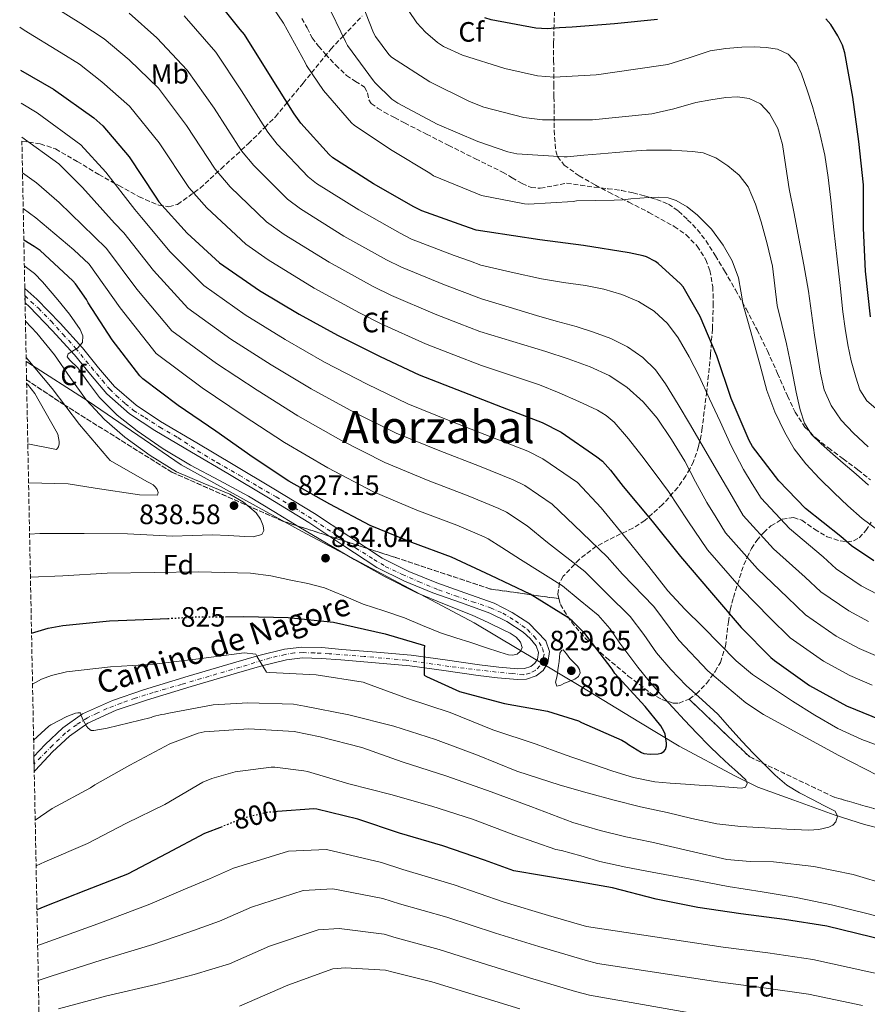
# Model space of a CAD drawing. Units: metres. Extents: x 634422 to 637871, y 4745939 to 4748320.
# Drawn here: x 634433 to 634736, y 4747319 to 4747670 of the extents above; entities that cross this region are included whole.
import ezdxf
from ezdxf.enums import TextEntityAlignment as Align

# ---------------------------------------------------------------- set-up
doc = ezdxf.new("R2010")
doc.units = ezdxf.units.M
doc.header["$MEASUREMENT"] = 0
for name, pattern in [('DGN Style 3', [2.435891, 1.739922, -0.695969]), ('DGN Style 4', [2.785615, 1.391938, -0.695969, 0.00174, -0.695969]), ('DGN Style 5', [1.217945, 0.521977, -0.695969])]:
    doc.linetypes.add(name, pattern=pattern)
for name, color, linetype, lineweight in [('Cauce permanente', 151, 'Continuous', 13), ('Cota de curva de nivel directora', 7, 'Continuous', 0), ('Cota de punto acotado terreno', 7, 'Continuous', 0), ('Curva de nivel directora', 30, 'Continuous', 30), ('Curva de nivel directora no vista', 30, 'DGN Style 5', 30), ('Curva de nivel intermedia', 30, 'Continuous', 0), ('Eje pista sin pavimentar', 7, 'DGN Style 4', 0), ('Etiqueta de uso rústico', 92, 'Continuous', 0), ('Etiqueta de zona arbolada', 92, 'Continuous', 0), ('Linea de separación interior de zonas arboladas', 92, 'DGN Style 3', 0), ('Límite de Concejo', 7, 'Continuous', 0), ('Línea de pista sin pavimentar', 7, 'Continuous', 0), ('Pista sin pavimentar', 9, 'Continuous', 0), ('Punto acotado terreno (símbolo)', 7, 'Continuous', 0), ('Senda', 7, 'DGN Style 3', 0), ('Texto de Pista sin pavimentar', 7, 'Continuous', 0), ('Texto de rotulación de espacio menor sin especificar', 7, 'Continuous', 0), ('Zona arbolada', 92, 'DGN Style 3', 0)]:
    doc.layers.add(name, color=color, linetype=linetype, lineweight=lineweight)
doc.styles.add('Style-Arial', font='arial.ttf')

# ---------------------------------------------------------------- blocks, each defined once
blk = doc.blocks.new('5PATER')
at = {"layer": 'Cauce permanente', "linetype": 'Continuous', "lineweight": 0}
h = blk.add_hatch(color=51, dxfattribs=at)
edge = h.paths.add_edge_path()
edge.add_ellipse((0, 0), major_axis=(-0.11, -0.111), ratio=0.999422, start_angle=0, end_angle=360)

msp = doc.modelspace()

# ---------------------------------------------------------------- linework, layer by layer
at = {"layer": 'Curva de nivel directora', "color": 30, "linetype": 'Continuous', "lineweight": 30, "flags": 128}
for points, elevation in [([(634738.07, 4747476.77), (634730.07, 4747482.11), (634726.26, 4747485.44), (634713.68, 4747495.46), (634704.15, 4747505.31), (634694.74, 4747517.57), (634693.52, 4747519.68), (634687.12, 4747534.75), (634681.94, 4747549.92), (634676.08, 4747563.97), (634670, 4747574.5), (634669.01, 4747575.65), (634661.04, 4747582.85), (634660.08, 4747583.52), (634656.85, 4747585.22), (634655.64, 4747585.63), (634650.71, 4747586.66), (634634.42, 4747589.25), (634618.84, 4747591.36), (634609.43, 4747592.73), (634600.02, 4747594.1), (634596.07, 4747594.81), (634591.62, 4747596.25), (634576.68, 4747601.62), (634573.8, 4747603.1), (634559.46, 4747611.26), (634544.9, 4747620.5), (634543.56, 4747621.75), (634533.44, 4747632.95), (634531.14, 4747636.25), (634522.12, 4747650.59), (634513.35, 4747664.6), (634511.81, 4747666.39), (634501.67, 4747679.07)], 775), ([(634660.76, 4747669.88), (634645.43, 4747668.31), (634630.39, 4747667.16), (634625.88, 4747666.89), (634621.38, 4747666.61), (634617.35, 4747666.87), (634601.48, 4747669.82), (634599.17, 4747670.55)], 750), ([(634736.88, 4747563.86), (634735.03, 4747580.18), (634734.29, 4747595.41), (634734.36, 4747610.93), (634732.63, 4747626.36), (634730.52, 4747642.26), (634727.73, 4747658.01), (634726.87, 4747660.73), (634725.24, 4747664.09), (634722.64, 4747668.09), (634720.85, 4747670.2)], 750), ([(634433.42, 4747651.88), (634445.25, 4747645.02), (634459.59, 4747634.87), (634462.85, 4747631.93), (634472.26, 4747620.95), (634481.47, 4747606.87), (634482.79, 4747604.89), (634492.87, 4747593.63), (634504.51, 4747583.13), (634518.72, 4747573.18), (634532.9, 4747564.83), (634546.63, 4747557.24), (634561.79, 4747549.72), (634575.71, 4747543.19), (634591.36, 4747537.08), (634605.35, 4747531.61), (634619.65, 4747526.1), (634626.47, 4747522.65), (634639.14, 4747513.94), (634641.22, 4747512.38), (634644.01, 4747509.12), (634648.59, 4747503.29), (634658.96, 4747490.9), (634668.97, 4747478.33), (634680.14, 4747465.37), (634690.67, 4747453.05), (634701.26, 4747442.23), (634702.54, 4747441.24), (634715.12, 4747432.31), (634728.3, 4747425.02), (634743.18, 4747418.97)], 800), ([(634506.6, 4747456.85), (634513.09, 4747456.9), (634528.93, 4747456.54), (634545.09, 4747454.85), (634563.65, 4747450.72), (634577.6, 4747446.59), (634577.48, 4747445.28), (634577.48, 4747436), (634578.31, 4747435.49), (634590.18, 4747430.14), (634591.43, 4747429.76), (634606.21, 4747425.89), (634621.51, 4747423.14), (634632.64, 4747419.68), (634633.73, 4747419.1), (634648.13, 4747412.8), (634649.51, 4747411.97), (634650.4, 4747411.23), (634655.08, 4747408.35), (634655.97, 4747408.09), (634658.15, 4747407.84), (634661, 4747407.9), (634662.08, 4747408.19), (634663.04, 4747408.77), (634663.62, 4747409.44), (634664.04, 4747410.75), (634664.04, 4747411.74), (634663.59, 4747414.97), (634663.24, 4747415.81), (634661.99, 4747417.89), (634656.45, 4747424.77), (634645.6, 4747436.61), (634644.58, 4747438.08), (634634.85, 4747450.88), (634630.37, 4747455.39), (634628.84, 4747456.54), (634615.33, 4747464.86), (634601.35, 4747471.52), (634587.3, 4747478.11), (634573.06, 4747483.36), (634558.25, 4747489.38), (634543.81, 4747496.96), (634529.19, 4747505.18), (634516.52, 4747513.6), (634503.14, 4747523.01), (634489.67, 4747532.19), (634477.03, 4747541.67), (634476.04, 4747542.75), (634466.15, 4747555.59), (634457.54, 4747568.87), (634457, 4747569.99), (634453.06, 4747575.59), (634452.04, 4747576.67), (634440.39, 4747587.46), (634438.25, 4747588.96), (634434.61, 4747591.18)], 825), ([(634437.35, 4747450.92), (634443.3, 4747452.74), (634448.58, 4747453.67), (634465.22, 4747455.39), (634480.48, 4747455.91), (634486.02, 4747456.21)], 825), ([(634690.6, 4747350.84), (634675.21, 4747353.05), (634660.36, 4747356.03), (634644.72, 4747360.06), (634629.23, 4747362.81), (634619.35, 4747364.47), (634609.48, 4747366.12), (634599.11, 4747369.93), (634584.17, 4747375.09), (634568.65, 4747379.6), (634553.87, 4747384.62), (634539.24, 4747388.17), (634538.12, 4747388.3), (634525.21, 4747387.29)], 800), ([(634505.35, 4747381.93), (634499.05, 4747379.44), (634485.64, 4747372.37), (634471.59, 4747364.98), (634456.59, 4747359.15), (634442.09, 4747353.49), (634439.28, 4747352.21)], 800), ([(634836.14, 4747317.59), (634821.23, 4747321.43), (634806.09, 4747324.98), (634790.7, 4747328.47), (634774.06, 4747333.02), (634758.28, 4747337.66), (634742.73, 4747341.24), (634721.29, 4747346.42), (634706.16, 4747348.83), (634690.6, 4747350.84)], 800)]:
    msp.add_lwpolyline(points, dxfattribs=dict(at, elevation=elevation))
at = {"layer": 'Curva de nivel directora no vista', "color": 30, "linetype": 'DGN Style 5', "lineweight": 30, "flags": 128}
for points, elevation in [([(634486.02, 4747456.21), (634496.13, 4747456.77), (634506.6, 4747456.85)], 825), ([(634525.21, 4747387.29), (634522.95, 4747387.12), (634521, 4747386.93), (634513.32, 4747385.07), (634505.35, 4747381.93)], 800)]:
    msp.add_lwpolyline(points, dxfattribs=dict(at, elevation=elevation))
at = {"layer": 'Curva de nivel intermedia', "color": 30, "linetype": 'Continuous', "lineweight": 0, "flags": 128}
for points, elevation in [([(634739.78, 4747487.47), (634733.87, 4747491.9), (634728.8, 4747496.43), (634723.85, 4747501.09), (634718.69, 4747506.14), (634713.71, 4747511.39), (634709.64, 4747516.74), (634706.28, 4747522.59), (634702.68, 4747529.94), (634699.88, 4747537.57), (634697.29, 4747546.94), (634694.7, 4747556.32), (634693.05, 4747562.24), (634691.4, 4747568.16), (634690.53, 4747572.96), (634689.71, 4747577.79), (634687.45, 4747583.77), (634684.24, 4747589.41), (634680.07, 4747595.05), (634675.08, 4747600.09), (634671.45, 4747603.1), (634667.51, 4747605.38), (634664.62, 4747606.24), (634661.15, 4747606.56), (634657.68, 4747606.43), (634654.49, 4747606.15), (634651.31, 4747605.89), (634648.3, 4747605.63), (634645.29, 4747605.47), (634638.59, 4747605.36), (634631.89, 4747605.26), (634630.74, 4747605.03), (634614.8, 4747603.98), (634613.36, 4747604.11), (634598, 4747607.15), (634596.5, 4747607.66), (634580.88, 4747614.19), (634579.57, 4747615.05), (634566.1, 4747623.15), (634552.59, 4747632.14), (634551.6, 4747633.1), (634541.58, 4747644.56), (634535.54, 4747653.52), (634535.15, 4747654.35), (634527.25, 4747668.56), (634518.45, 4747681.71)], 770), ([(634739.57, 4747530.36), (634735.53, 4747533.92), (634733.01, 4747537.81), (634731.56, 4747542.36), (634729.96, 4747548.08), (634728.72, 4747553.85), (634727.8, 4747559.7), (634727.02, 4747565.56), (634725.97, 4747574.97), (634724.94, 4747584.38), (634723.8, 4747594.92), (634722.67, 4747605.47), (634721.71, 4747613.53), (634720.53, 4747621.56), (634718.56, 4747630.27), (634716.11, 4747638.88), (634714.29, 4747644.75), (634712.21, 4747650.56), (634710.38, 4747654.34), (634707.41, 4747657.53), (634703.62, 4747659.36), (634699.63, 4747659.96), (634695.26, 4747660.16), (634690.89, 4747660.06), (634685.26, 4747659.58), (634679.66, 4747658.72), (634672.07, 4747656.19), (634664.46, 4747653.89), (634652.14, 4747652.08), (634639.83, 4747650.28), (634638.93, 4747650.12), (634623.89, 4747649.35), (634618, 4747649.87), (634606.26, 4747652.39), (634591.22, 4747657.16), (634584.43, 4747660.3), (634582.23, 4747661.74), (634577.97, 4747665.39), (634574.93, 4747668.78), (634565.68, 4747682.44)], 755), ([(634739.5, 4747442.64), (634732.79, 4747445.49), (634724.57, 4747449.95), (634713.64, 4747457.53), (634707.21, 4747463.65), (634696.53, 4747473.92), (634685.03, 4747486.82), (634681.74, 4747492.2), (634678.45, 4747497.59), (634674.41, 4747504.93), (634670.51, 4747512.34), (634665.8, 4747520.11), (634660.66, 4747527.64), (634655.73, 4747533.55), (634649.9, 4747538.68), (634643.58, 4747542.86), (634636.78, 4747546.01), (634628.89, 4747548.82), (634620.94, 4747551.42), (634609.15, 4747555.01), (634597.35, 4747558.6), (634590.06, 4747561.41), (634581.41, 4747564.73), (634565.82, 4747571.44), (634559.28, 4747574.7), (634543.58, 4747583.37), (634527.58, 4747593.24), (634521.28, 4747597.77), (634508.3, 4747610.25), (634502.93, 4747616.53), (634492.69, 4747632.06), (634482.62, 4747645.38), (634472.24, 4747655.51), (634463.31, 4747663.07), (634454.98, 4747668.45), (634441.8, 4747676.69)], 790), ([(634735.98, 4747517.4), (634730.73, 4747522.33), (634726.41, 4747526.96), (634722.79, 4747532.25), (634720.34, 4747537.83), (634718.96, 4747543.68), (634717.91, 4747550.49), (634716.91, 4747557.31), (634715.84, 4747565.15), (634714.7, 4747572.99), (634713.03, 4747582.39), (634711.24, 4747591.77), (634709.54, 4747600.65), (634707.82, 4747609.53), (634706.59, 4747617.39), (634705.42, 4747625.28), (634703.77, 4747630.98), (634700.78, 4747636.38), (634697.59, 4747639.78), (634693.55, 4747641.76), (634689.37, 4747642.35), (634685.2, 4747642.11), (634679.84, 4747641.3), (634674.51, 4747640.28), (634666.68, 4747638.04), (634658.8, 4747636.25), (634648.21, 4747635.16), (634637.62, 4747634.06), (634636.15, 4747634.06), (634619.7, 4747634.06), (634613.14, 4747634.89), (634598.8, 4747638.6), (634593.71, 4747640.65), (634579.57, 4747647.72), (634565.81, 4747656.49), (634564.95, 4747657.39), (634560.11, 4747663.88), (634559.47, 4747665.1), (634553.97, 4747679.21)], 760), ([(634736.16, 4747503.82), (634731.72, 4747507.68), (634727.1, 4747511.65), (634722.47, 4747515.61), (634719.06, 4747518.59), (634715.79, 4747521.79), (634713.23, 4747525.95), (634711.79, 4747530.65), (634711.04, 4747533.78), (634710.35, 4747536.93), (634708.63, 4747545.58), (634706.89, 4747554.24), (634705.21, 4747561.04), (634703.5, 4747567.84), (634702.64, 4747574.88), (634701.84, 4747581.95), (634699.97, 4747589.85), (634697.77, 4747597.69), (634695.78, 4747604.06), (634693.16, 4747610.27), (634690.01, 4747614.38), (634685.87, 4747617.72), (634681.69, 4747620.57), (634677.13, 4747622.33), (634673.32, 4747622.86), (634669.48, 4747623.1), (634665.82, 4747623.24), (634662.16, 4747623.29), (634656.84, 4747623.24), (634651.53, 4747622.97), (634645.99, 4747622.5), (634640.46, 4747622.01), (634634.53, 4747621.48), (634628.59, 4747620.94), (634627.47, 4747620.91), (634610.58, 4747621.99), (634607.38, 4747622.67), (634596.66, 4747626.38), (634582.16, 4747632.52), (634568.08, 4747640.01), (634566, 4747641.52), (634559.99, 4747647.28), (634559.38, 4747648.04), (634550.13, 4747660.65), (634549.49, 4747662.06), (634542.67, 4747676.04)], 765), ([(634736.14, 4747455.12), (634729.07, 4747458.89), (634719.12, 4747465.72), (634713.56, 4747470.91), (634702.25, 4747481.1), (634691.4, 4747492.98), (634686.64, 4747501.1), (634681.87, 4747509.21), (634677.2, 4747517.18), (634672.53, 4747525.14), (634668.14, 4747532.55), (634663.7, 4747539.93), (634660.05, 4747544.93), (634655.57, 4747549.34), (634650.1, 4747553.18), (634644.14, 4747556.06), (634637.98, 4747558.41), (634631.73, 4747560.44), (634624.68, 4747562.33), (634617.65, 4747564.28), (634607.81, 4747567.27), (634597.98, 4747570.27), (634592.06, 4747572.55), (634584.81, 4747575.23), (634569.44, 4747581.5), (634564.12, 4747584.16), (634548.87, 4747592.66), (634533.35, 4747602.33), (634528.71, 4747605.77), (634516.68, 4747617.82), (634512.34, 4747623.11), (634502.5, 4747638.24), (634492.87, 4747651.79), (634482.05, 4747663.36), (634472.19, 4747672.2)], 785), ([(634739.49, 4747464.74), (634733.57, 4747467.83), (634724.59, 4747473.92), (634719.91, 4747478.18), (634707.97, 4747488.28), (634697.77, 4747499.15), (634694.64, 4747504.24), (634691.5, 4747509.34), (634687.12, 4747517.79), (634683.18, 4747526.49), (634679.41, 4747534.55), (634675.63, 4747542.62), (634672.09, 4747549.55), (634668.21, 4747556.34), (634664.38, 4747561.46), (634659.57, 4747565.82), (634654.07, 4747569.34), (634648.11, 4747571.8), (634641.67, 4747573.66), (634635.15, 4747575.06), (634627.24, 4747576.1), (634619.38, 4747577.34), (634608.58, 4747579.79), (634597.79, 4747582.24), (634594.07, 4747583.68), (634588.22, 4747585.74), (634573.05, 4747591.56), (634568.96, 4747593.63), (634554.17, 4747601.96), (634539.13, 4747611.42), (634536.13, 4747613.76), (634525.06, 4747625.39), (634521.74, 4747629.68), (634512.31, 4747644.41), (634503.11, 4747658.2), (634491.86, 4747671.21)], 780), ([(634708.17, 4747449.33), (634700.86, 4747456.39), (634690.82, 4747466.75), (634678.66, 4747480.65), (634671.67, 4747491.09), (634664.69, 4747501.53), (634660.03, 4747507.93), (634655.18, 4747514.2), (634650.47, 4747520.36), (634645.33, 4747526.23), (634642.52, 4747528.59), (634639.41, 4747530.5), (634632.75, 4747533.62), (634625.76, 4747536.77), (634618.64, 4747539.55), (634608.29, 4747543), (634597.94, 4747546.46), (634588.06, 4747550.28), (634578.01, 4747554.22), (634562.2, 4747561.38), (634554.44, 4747565.23), (634538.29, 4747574.07), (634521.81, 4747584.15), (634513.86, 4747589.78), (634499.92, 4747602.68), (634493.53, 4747609.96), (634482.88, 4747625.89), (634472.38, 4747638.98), (634462.43, 4747647.66), (634454.43, 4747653.94), (634447.96, 4747657.99), (634434.69, 4747666.09), (634433.12, 4747667.17)], 795), ([(634433.65, 4747640.06), (634439.34, 4747636.67), (634454.96, 4747625.17), (634463.92, 4747615.49), (634474.23, 4747602.09), (634476.56, 4747599.32), (634486.89, 4747586.99), (634498.84, 4747575.03), (634513.61, 4747564.5), (634527.9, 4747555.79), (634541.88, 4747547.67), (634557.13, 4747539.77), (634571.63, 4747532.74), (634587.23, 4747526.53), (634601.29, 4747521.07), (634614.47, 4747515.9), (634619.93, 4747513.13), (634632.23, 4747504.68), (634640.64, 4747495.71), (634650.83, 4747483.36), (634657.68, 4747474.74), (634664.53, 4747466.11), (634670.62, 4747459.5), (634677.04, 4747453.19), (634682.93, 4747447.12), (634688.85, 4747441.09), (634694.77, 4747436.22), (634701.17, 4747431.91), (634709.02, 4747426.69), (634717.01, 4747421.7), (634725.24, 4747417), (634733.81, 4747412.99), (634742.77, 4747409.72)], 805), ([(634433.89, 4747627.98), (634447.07, 4747618.4), (634455.57, 4747610.03), (634466.99, 4747597.3), (634470.33, 4747593.75), (634480.91, 4747580.36), (634493.17, 4747566.93), (634508.5, 4747555.83), (634522.91, 4747546.75), (634537.13, 4747538.09), (634552.46, 4747529.82), (634567.55, 4747522.29), (634583.1, 4747515.97), (634597.24, 4747510.54), (634609.3, 4747505.69), (634613.39, 4747503.62), (634623.25, 4747496.98), (634631.08, 4747489.54), (634642.85, 4747478.19), (634648.37, 4747472.03), (634659.5, 4747460.47), (634668.46, 4747448.5), (634678.73, 4747437.5), (634692.3, 4747426.07), (634698.67, 4747422.01), (634712.17, 4747414.55), (634725.49, 4747407.38), (634739.44, 4747400.15)], 810), ([(634434.14, 4747615.24), (634439.18, 4747611.64), (634447.23, 4747604.57), (634459.75, 4747592.51), (634464.11, 4747588.17), (634474.94, 4747573.73), (634487.49, 4747558.83), (634503.39, 4747547.16), (634517.92, 4747537.71), (634532.38, 4747528.52), (634547.79, 4747519.87), (634563.46, 4747511.83), (634578.97, 4747505.42), (634593.18, 4747500), (634604.12, 4747495.49), (634606.86, 4747494.1), (634614.26, 4747489.28), (634621.51, 4747483.37), (634634.87, 4747473.01), (634642.96, 4747464.94), (634651.06, 4747456.87), (634655.92, 4747450.52), (634660.5, 4747443.91), (634665.61, 4747437.96), (634670.99, 4747432.26), (634676.7, 4747427.21), (634682.35, 4747422.11), (634686.67, 4747417.19), (634690.99, 4747412.26), (634694.96, 4747408.17), (634698.99, 4747404.13), (634702.86, 4747400.29), (634707.02, 4747396.77), (634711.5, 4747394.05), (634716.11, 4747391.59), (634720.16, 4747389.53), (634724.21, 4747387.43), (634725.02, 4747385.71), (634724.46, 4747383.71), (634723.35, 4747382.5), (634721.94, 4747381.7), (634718.39, 4747380.92), (634714.83, 4747380.74), (634706.99, 4747381.06), (634699.15, 4747381.51), (634690.53, 4747381.98), (634681.97, 4747382.98), (634673.06, 4747384.88), (634664.21, 4747386.95), (634654.74, 4747389.05), (634645.33, 4747391.36), (634635.67, 4747394.06), (634626.01, 4747396.77), (634610.61, 4747401.69), (634596.6, 4747407.49), (634581.53, 4747412.99), (634566.74, 4747417.73), (634550.68, 4747421.79), (634534.84, 4747424.96), (634530.87, 4747425.6), (634514.52, 4747426.11), (634502.2, 4747425.41), (634486.36, 4747422.4), (634484.76, 4747422.05), (634483.73, 4747421.99), (634480.82, 4747421.19), (634480.02, 4747420.83), (634464.31, 4747417.03), (634459.54, 4747416.26), (634458.68, 4747416.23), (634457.62, 4747417.06), (634456.92, 4747417.83), (634455.73, 4747419.91), (634455.06, 4747421.57), (634454.8, 4747422.56), (634453.91, 4747422.56), (634453.08, 4747422.4), (634450, 4747421.28), (634444.21, 4747418.27), (634443.48, 4747417.76), (634438.1, 4747412.81)], 815), ([(634434.39, 4747602.52), (634438.89, 4747599.11), (634452.51, 4747587.72), (634457.88, 4747582.6), (634468.96, 4747567.1), (634481.82, 4747550.73), (634498.28, 4747538.48), (634512.93, 4747528.68), (634527.64, 4747518.94), (634543.13, 4747509.92), (634559.38, 4747501.38), (634574.84, 4747494.87), (634589.13, 4747489.47), (634598.95, 4747485.28), (634600.32, 4747484.58), (634605.28, 4747481.59), (634611.95, 4747477.2), (634626.88, 4747467.84), (634633.26, 4747462.62), (634639.63, 4747457.41), (634643.78, 4747452.68), (634647.38, 4747447.43), (634650.58, 4747443.11), (634653.81, 4747438.82), (634657.89, 4747433.8), (634662.16, 4747428.93), (634666.27, 4747424.43), (634670.42, 4747419.97), (634674.81, 4747415.31), (634679.28, 4747410.72), (634682.83, 4747407.34), (634686.42, 4747404), (634689.36, 4747401.34), (634692.3, 4747398.69), (634692.84, 4747397.3), (634692.24, 4747396.07), (634690.74, 4747395.71), (634689.23, 4747395.75), (634684.87, 4747396.13), (634680.5, 4747396.48), (634675.65, 4747396.79), (634670.8, 4747397.09), (634665.33, 4747397.46), (634659.86, 4747397.95), (634652.3, 4747399.43), (634644.91, 4747401.73), (634637.57, 4747404.21), (634630.26, 4747406.76), (634623.88, 4747409.04), (634617.49, 4747411.33), (634602.07, 4747416.54), (634586.77, 4747422.62), (634571.57, 4747427.71), (634557.24, 4747432.9), (634555.7, 4747433.47), (634539, 4747436.13), (634522.42, 4747436.99), (634521.21, 4747437.06), (634517.85, 4747442.53), (634517.37, 4747443.52), (634513.3, 4747443.94), (634497.88, 4747441.95), (634481.3, 4747439.94), (634465.59, 4747438.98), (634449.81, 4747437.15), (634444.47, 4747435.91), (634440.95, 4747434.59), (634437.7, 4747432.8)], 820), ([(634436.96, 4747470.91), (634448.47, 4747471.46), (634464.31, 4747472.42), (634481.11, 4747472.62), (634496.95, 4747472.9), (634506.21, 4747472.66), (634515.48, 4747472.42), (634522.72, 4747471.46), (634529.91, 4747469.86), (634535.94, 4747468.63), (634541.91, 4747467.11), (634548.84, 4747464.3), (634555.7, 4747461.32), (634563.13, 4747458.88), (634570.55, 4747456.39), (634576.91, 4747453.67), (634583.32, 4747451.08), (634588.77, 4747449.33), (634594.23, 4747447.59), (634599.4, 4747445.91), (634604.56, 4747444.23), (634607.61, 4747443.22), (634609.17, 4747443.08), (634610.71, 4747443.53), (634611.92, 4747444.55), (634612.47, 4747445.8), (634611.88, 4747447.74), (634610.32, 4747449.51), (634608.17, 4747450.95), (634605.94, 4747452.07), (634600.33, 4747454.78), (634594.68, 4747457.38), (634584.72, 4747461.3), (634574.84, 4747465.38), (634563.58, 4747471.11), (634552.56, 4747477.29), (634542.66, 4747483.06), (634532.79, 4747488.9), (634523.81, 4747494.39), (634514.84, 4747499.88), (634504.5, 4747505.45), (634494.07, 4747510.89), (634484.4, 4747516.78), (634475.03, 4747523.21), (634467.91, 4747528.69), (634461.65, 4747535.08), (634457.7, 4747540.34), (634453.85, 4747545.67), (634451.06, 4747548.35), (634450.08, 4747549.61), (634450.42, 4747550.6), (634451.96, 4747551.53), (634453.81, 4747552.65), (634455.54, 4747554.63), (634455.69, 4747557.01), (634454.71, 4747559.34), (634450.91, 4747564.74), (634446.74, 4747569.86), (634441.29, 4747576.31), (634438.38, 4747579.29), (634435.09, 4747581.83), (634434.79, 4747582.02)], 830), ([(634436.66, 4747486.33), (634440.37, 4747486.47), (634456.18, 4747486.5), (634471.57, 4747486.38), (634487.67, 4747485.61), (634494.74, 4747485.82), (634501.81, 4747486.02), (634507.64, 4747485.86), (634513.46, 4747485.51), (634516.49, 4747485.32), (634519.51, 4747486.12), (634520.27, 4747487.57), (634520.02, 4747489.25), (634519.09, 4747491.68), (634517.53, 4747493.93), (634513.04, 4747497.68), (634508.18, 4747500.52), (634498.59, 4747504.47), (634489.11, 4747508.58), (634479.65, 4747514.34), (634470.68, 4747520.94), (634463.41, 4747527.25), (634456.85, 4747534.25), (634451.15, 4747542.22), (634445.56, 4747550.25), (634439.29, 4747557.98), (634435.17, 4747562.31)], 835), ([(634436.3, 4747504.63), (634450.42, 4747504.24), (634460.08, 4747502.73), (634475.86, 4747500.3), (634482.29, 4747500.24), (634482.61, 4747501.13), (634482.16, 4747502.22), (634481.56, 4747503.09), (634480.72, 4747503.85), (634479.7, 4747504.53), (634478.52, 4747505.1), (634465.4, 4747512.59), (634464.57, 4747513.55), (634454.42, 4747525.39), (634444.76, 4747538.32), (634435.43, 4747549.33)], 840), ([(634436.03, 4747518.53), (634446.26, 4747516.53), (634447, 4747517.49), (634447.22, 4747518.51), (634447.22, 4747519.41), (634446.74, 4747521.97), (634446.17, 4747522.99), (634438.49, 4747536.46), (634435.93, 4747539.76), (634435.61, 4747540.08)], 845), ([(634737.41, 4747432.4), (634729.44, 4747435.86), (634720.06, 4747441.01), (634708.17, 4747449.33)], 795), ([(634624.92, 4747432.04), (634624.44, 4747433.51), (634624.92, 4747435.24), (634625.08, 4747436.58), (634625.24, 4747437.92), (634625.48, 4747439.41), (634625.72, 4747440.9), (634625.78, 4747442.37), (634625.97, 4747443.84), (634626.52, 4747444.74), (634627.19, 4747445.03), (634628.32, 4747443.63), (634629.46, 4747441.96), (634630.83, 4747440.62), (634632.24, 4747439.2), (634633, 4747438.03), (634633.2, 4747436.8), (634632.55, 4747435.53), (634631.35, 4747434.6), (634629.48, 4747433.85), (634627.6, 4747433.12), (634626.26, 4747432.38), (634624.92, 4747432.04)], 830), ([(634743.43, 4747361.03), (634730.67, 4747364.82), (634716.57, 4747367.69), (634702.25, 4747369.37), (634693.84, 4747369.55), (634685.52, 4747370.2), (634672.12, 4747373.27), (634658.73, 4747376.35), (634649.53, 4747378.3), (634640.4, 4747380.54), (634635.5, 4747381.98), (634630.61, 4747383.42), (634615.57, 4747389.15), (634601.49, 4747394.4), (634585.65, 4747399.94), (634569.62, 4747405.09), (634555.25, 4747410.18), (634540.34, 4747414.02), (634531.09, 4747415.84), (634514.87, 4747416.8), (634499, 4747415.71), (634496.82, 4747415.3), (634486.68, 4747411.43)], 810), ([(634486.68, 4747411.43), (634472.4, 4747403.84), (634459.89, 4747396.9), (634458.45, 4747395.84), (634444.72, 4747388.45), (634438.65, 4747384.29)], 810), ([(634748.4, 4747347.62), (634735.5, 4747351.01), (634722.94, 4747354.06), (634710.29, 4747356.71), (634698.14, 4747358.69), (634686, 4747360.64), (634672.46, 4747363.16), (634658.93, 4747365.73), (634649.54, 4747367.44), (634640.24, 4747369.54), (634633.39, 4747371.47), (634626.55, 4747373.41), (634624.47, 4747373.79), (634609.53, 4747378.97), (634594.81, 4747384.64), (634580.21, 4747389.22), (634565.56, 4747393.38), (634550.61, 4747397.25), (634535.86, 4747401.57), (634534.61, 4747401.89), (634524.18, 4747403.2), (634522.9, 4747403.2), (634510, 4747401.5), (634501.72, 4747399.17), (634498.45, 4747397.79), (634484.98, 4747389.89), (634471.25, 4747383.2), (634457.33, 4747375.97), (634442.07, 4747369.38), (634438.97, 4747367.97)], 805), ([(634439.53, 4747339.5), (634440.92, 4747340.03), (634460.97, 4747347.32), (634479.54, 4747354.27), (634491.53, 4747359.35), (634500.85, 4747363.34), (634509.39, 4747367.08), (634529.08, 4747373.18), (634542.59, 4747373.82), (634562.23, 4747369.14), (634569.93, 4747366.67), (634588.23, 4747361.21), (634606.13, 4747355.04), (634621.92, 4747350.22), (634635.5, 4747346.33), (634684.27, 4747339), (634700.23, 4747336.93), (634716.25, 4747334.59), (634736.24, 4747330.19), (634750.24, 4747327.16), (634767.24, 4747322.77), (634784.02, 4747318.46)], 795), ([(634439.77, 4747327.07), (634443.96, 4747328.5), (634462.62, 4747334.43), (634480.61, 4747339.94), (634493.47, 4747344.25), (634504.43, 4747348.18), (634515.87, 4747353.2), (634534.36, 4747359.18), (634544.89, 4747359.73), (634562.73, 4747356.34), (634568.75, 4747354.46), (634585.58, 4747349.65), (634602.92, 4747343.89), (634618.49, 4747339.13), (634635.02, 4747334.3), (634639.43, 4747333.1), (634682.36, 4747326.53), (634698.76, 4747324.46), (634714.67, 4747322.21), (634734.03, 4747318.11)], 790), ([(634447, 4747316.96), (634464.27, 4747321.53), (634481.68, 4747325.62), (634495.41, 4747329.15), (634508, 4747333.01), (634522.35, 4747339.32), (634539.65, 4747345.18), (634547.19, 4747345.63), (634563.22, 4747343.53), (634567.57, 4747342.25), (634582.92, 4747338.09), (634599.71, 4747332.75), (634615.07, 4747328.04), (634631.56, 4747323.12), (634636.57, 4747321.78), (634680.45, 4747314.06)], 785), ([(634511.58, 4747317.85), (634528.83, 4747325.43), (634544.94, 4747331.18), (634549.49, 4747331.54), (634563.72, 4747330.73), (634566.39, 4747330.04), (634580.27, 4747326.54), (634596.51, 4747321.61), (634611.64, 4747316.95)], 780)]:
    msp.add_lwpolyline(points, dxfattribs=dict(at, elevation=elevation))
at = {"layer": 'Eje pista sin pavimentar', "color": 7, "linetype": 'DGN Style 4', "lineweight": 0}
msp.add_polyline3d([(634434.99, 4747571.39, 831.61), (634437.12, 4747569.33, 831.48), (634439.85, 4747566.87, 831.33), (634444.35, 4747562.29, 831.08), (634448.58, 4747557.59, 830.82), (634453.08, 4747552.6, 830.19), (634458.74, 4747545.78, 829.97), (634462.63, 4747541.07, 829.53), (634465.28, 4747537.98, 829.24), (634467.6, 4747535.79, 829.1), (634470.87, 4747532.79, 828.93), (634473.81, 4747530.4, 828.79), (634477.76, 4747527.95, 828.63), (634483.15, 4747524.46, 828.39), (634489.57, 4747520.78, 827.98), (634496.65, 4747516.04, 827.53), (634503.61, 4747511.81, 827.11), (634511.53, 4747507.31, 826.76), (634518.62, 4747503.07, 826.58), (634524.63, 4747499.66, 826.5), (634531.18, 4747495.7, 827.04), (634538.14, 4747491.33, 826.67), (634545.1, 4747486.69, 826.91), (634553.01, 4747481.37, 827.18), (634559.56, 4747477.27, 827.41), (634563.65, 4747474.81, 827.52), (634569.66, 4747471.95, 827.66), (634575.69, 4747469.3, 827.8), (634582.65, 4747466.43, 828.01), (634588.66, 4747464.25, 828.37), (634594.8, 4747462.2, 828.73), (634601.21, 4747460.02, 829.11), (634605.58, 4747458.1, 829.24), (634610.08, 4747455.37, 829.36), (634614.44, 4747452.23, 829.48), (634616.76, 4747449.78, 829.53), (634618.54, 4747447.59, 829.58), (634619.77, 4747445.54, 829.6), (634620.31, 4747443.36, 829.62), (634619.77, 4747441.04, 829.64), (634618.81, 4747439.27, 829.57), (634617.17, 4747437.63, 829.54), (634615.26, 4747436.67, 829.51), (634612.94, 4747436.13, 829.46), (634608.99, 4747436.54, 829.15), (634603.26, 4747437.08, 828.38), (634586.33, 4747439.13, 826.07), (634571.05, 4747441.31, 824.4), (634556.04, 4747442.68, 823.09), (634543.59, 4747443.63, 821.83), (634538.41, 4747443.9, 821.13), (634534.31, 4747444.04, 820.61), (634531.18, 4747443.9, 820.46), (634527.9, 4747443.36, 820.33), (634522.58, 4747442.13, 820.4), (634511.8, 4747438.85, 820.39), (634490.92, 4747432.71, 819.16), (634480.76, 4747429.79, 818.36), (634474.35, 4747427.74, 817.73), (634469.3, 4747425.97, 817.15), (634464.25, 4747424.06, 816.57), (634460.84, 4747422.42, 816.18), (634457.29, 4747420.78, 815.79), (634453.47, 4747418.32, 815.32), (634449.37, 4747415.32, 815.24), (634444.87, 4747410.95, 814.95), (634440.64, 4747406.72, 814.52), (634438.26, 4747404.29, 814.24)], dxfattribs=at)
at = {"layer": 'Linea de separación interior de zonas arboladas', "color": 92, "linetype": 'DGN Style 3', "lineweight": 0}
for points in [[(634435.58, 4747541.37, 838.76), (634448.92, 4747532.5, 837.63), (634487.38, 4747508.44, 831.68), (634527, 4747490.96, 829.76), (634567.06, 4747478.03, 828.28), (634601.24, 4747466.71, 827.26), (634625.62, 4747463.28, 822.96)], [(634868.71, 4747391.3, 797.98), (634852.57, 4747390.48, 810), (634828.72, 4747389.28, 811.81), (634787.61, 4747381.47, 815.42), (634754.46, 4747383.65, 813.56), (634723.86, 4747392.48, 813.56), (634693.72, 4747406.82, 814.01), (634672.09, 4747427.41, 811.95)]]:
    msp.add_polyline3d(points, dxfattribs=at)
at = {"layer": 'Límite de Concejo', "color": 7, "linetype": 'Continuous', "lineweight": 0}
msp.add_polyline3d([(634435.45, 4747547.91, 840.77), (634436.08, 4747547.57, 840.55), (634457.53, 4747533.79, 834.78), (634490.74, 4747510.97, 831.83), (634533.68, 4747487.31, 830.42), (634595.38, 4747454.65, 830.43), (634633.47, 4747431.97, 829.56), (634654.15, 4747419.39, 826.34), (634668.49, 4747410.66, 823.47), (634688.68, 4747399.9, 820.49), (634696.59, 4747396.03, 818.82), (634709.48, 4747391.43, 816.11), (634723.89, 4747386.21, 815.12), (634734.73, 4747382.71, 814.23), (634741.23, 4747381.02, 813.65)], dxfattribs=at)
at = {"layer": 'Línea de pista sin pavimentar', "color": 7, "linetype": 'Continuous', "lineweight": 0}
for points in [[(634434.94, 4747573.98, 831.68), (634439.22, 4747570.18, 831.44), (634447.53, 4747561.57, 830.97), (634455.53, 4747552.76, 830.48), (634461.28, 4747545.69, 829.86), (634466.94, 4747539.01, 829.2), (634474.69, 4747532.27, 828.81), (634483.39, 4747526.5, 828.44), (634496.34, 4747518.88, 827.61), (634509.37, 4747511.19, 826.84), (634523.86, 4747502.49, 826.48), (634538.39, 4747493.72, 826.64), (634550.57, 4747485.58, 827.06), (634562.57, 4747477.68, 827.48), (634572.06, 4747472.98, 827.69), (634582, 4747468.91, 827.92), (634592.08, 4747465.32, 828.53), (634602.49, 4747461.63, 829.14), (634608.95, 4747458.39, 829.31), (634614.9, 4747454.53, 829.46), (634620.9, 4747448.25, 829.59), (634622.2, 4747444.47, 829.6), (634621.61, 4747440.43, 829.59), (634619.97, 4747437.7, 829.56), (634617.51, 4747435.72, 829.52), (634614.02, 4747434.53, 829.48), (634610.87, 4747434.4, 829.4), (634603.72, 4747435.09, 828.49), (634596.78, 4747435.91, 827.35), (634584.54, 4747437.68, 825.88), (634572.4, 4747439.3, 824.53), (634560.17, 4747440.44, 823.45), (634547.82, 4747441.4, 822.42), (634540.78, 4747441.99, 821.46), (634534.03, 4747442.15, 820.56), (634528.36, 4747441.5, 820.32), (634519.51, 4747439.34, 820.46), (634510.48, 4747436.68, 820.37), (634494.37, 4747432, 819.39), (634478.45, 4747427.11, 818.13), (634467.6, 4747423.45, 816.88), (634457.43, 4747418.84, 815.7), (634450.93, 4747414.2, 815.27), (634444.89, 4747408.58, 814.87), (634438.79, 4747402.07, 814.14), (634438.32, 4747401.57, 814.09)], [(634435.05, 4747568.8, 831.53), (634436.58, 4747567.43, 831.44), (634444.75, 4747558.97, 830.97), (634452.64, 4747550.28, 830.48), (634458.35, 4747543.26, 829.86), (634464.22, 4747536.33, 829.2), (634472.38, 4747529.24, 828.81), (634481.38, 4747523.27, 828.44), (634494.4, 4747515.6, 827.61), (634507.42, 4747507.91, 826.84), (634521.9, 4747499.23, 826.48), (634536.35, 4747490.51, 826.64), (634548.47, 4747482.4, 827.06), (634560.67, 4747474.38, 827.48), (634570.49, 4747469.5, 827.69), (634580.64, 4747465.35, 827.92), (634590.8, 4747461.74, 828.53), (634600.99, 4747458.12, 829.14), (634607.05, 4747455.08, 829.31), (634612.83, 4747451.34, 829.46), (634615.4, 4747449.1, 829.53), (634617.5, 4747446.41, 829.59), (634618.29, 4747444.11, 829.6), (634617.95, 4747441.74, 829.59), (634617.05, 4747440.24, 829.56), (634615.65, 4747439.11, 829.52), (634613.31, 4747438.32, 829.48), (634610.97, 4747438.22, 829.4), (634604.13, 4747438.88, 828.49), (634597.28, 4747439.69, 827.35), (634585.06, 4747441.45, 825.88), (634572.83, 4747443.08, 824.53), (634560.5, 4747444.23, 823.45), (634548.13, 4747445.19, 822.42), (634540.98, 4747445.8, 821.46), (634533.85, 4747445.96, 820.56), (634527.69, 4747445.26, 820.32), (634518.52, 4747443.02, 820.46), (634509.41, 4747440.33, 820.37), (634493.28, 4747435.65, 819.39), (634477.28, 4747430.73, 818.13), (634466.2, 4747426.99, 816.88), (634455.52, 4747422.16, 815.7), (634448.51, 4747417.16, 815.27), (634442.2, 4747411.28, 814.87), (634438.21, 4747407.02, 814.4)]]:
    msp.add_polyline3d(points, dxfattribs=at)
at = {"layer": 'Pista sin pavimentar', "color": 9, "linetype": 'Continuous', "lineweight": 0}
msp.add_polyline3d([(634438.32, 4747401.57, 814.09), (634438.21, 4747407.02, 814.4), (634442.2, 4747411.28, 814.87), (634448.51, 4747417.16, 815.27), (634455.52, 4747422.16, 815.7), (634466.2, 4747426.99, 816.88), (634477.28, 4747430.73, 818.13), (634493.28, 4747435.65, 819.39), (634509.41, 4747440.33, 820.37), (634518.52, 4747443.02, 820.46), (634527.69, 4747445.26, 820.32), (634533.85, 4747445.96, 820.56), (634540.98, 4747445.8, 821.46), (634548.13, 4747445.19, 822.42), (634560.5, 4747444.23, 823.45), (634572.83, 4747443.08, 824.53), (634585.06, 4747441.45, 825.88), (634597.28, 4747439.69, 827.35), (634604.13, 4747438.88, 828.49), (634610.97, 4747438.22, 829.4), (634613.31, 4747438.32, 829.48), (634615.65, 4747439.11, 829.52), (634617.05, 4747440.24, 829.56), (634617.95, 4747441.74, 829.59), (634618.29, 4747444.11, 829.6), (634617.5, 4747446.41, 829.59), (634615.4, 4747449.1, 829.53), (634612.83, 4747451.34, 829.46), (634607.05, 4747455.08, 829.31), (634600.99, 4747458.12, 829.14), (634590.8, 4747461.74, 828.53), (634580.64, 4747465.35, 827.92), (634570.49, 4747469.5, 827.69), (634560.67, 4747474.38, 827.48), (634548.47, 4747482.4, 827.06), (634536.35, 4747490.51, 826.64), (634521.9, 4747499.23, 826.48), (634507.42, 4747507.91, 826.84), (634494.4, 4747515.6, 827.61), (634481.38, 4747523.27, 828.44), (634472.38, 4747529.24, 828.81), (634464.22, 4747536.33, 829.2), (634458.35, 4747543.26, 829.86), (634452.64, 4747550.28, 830.48), (634444.75, 4747558.97, 830.97), (634436.58, 4747567.43, 831.44), (634435.05, 4747568.8, 831.53), (634434.94, 4747573.98, 831.68), (634439.22, 4747570.18, 831.44), (634447.53, 4747561.57, 830.97), (634455.53, 4747552.76, 830.48), (634461.28, 4747545.69, 829.86), (634466.94, 4747539.01, 829.2), (634474.69, 4747532.27, 828.81), (634483.39, 4747526.5, 828.44), (634496.34, 4747518.88, 827.61), (634509.37, 4747511.19, 826.84), (634523.86, 4747502.49, 826.48), (634538.39, 4747493.72, 826.64), (634550.57, 4747485.58, 827.06), (634562.57, 4747477.68, 827.48), (634572.06, 4747472.98, 827.69), (634582, 4747468.91, 827.92), (634592.08, 4747465.32, 828.53), (634602.49, 4747461.63, 829.14), (634608.95, 4747458.39, 829.31), (634614.9, 4747454.53, 829.46), (634620.9, 4747448.25, 829.59), (634622.2, 4747444.47, 829.6), (634621.61, 4747440.43, 829.59), (634619.97, 4747437.7, 829.56), (634617.51, 4747435.72, 829.52), (634614.02, 4747434.53, 829.48), (634610.87, 4747434.4, 829.4), (634603.72, 4747435.09, 828.49), (634596.78, 4747435.91, 827.35), (634584.54, 4747437.68, 825.88), (634572.4, 4747439.3, 824.53), (634560.17, 4747440.44, 823.45), (634547.82, 4747441.4, 822.42), (634540.78, 4747441.99, 821.46), (634534.03, 4747442.15, 820.56), (634528.36, 4747441.5, 820.32), (634519.51, 4747439.34, 820.46), (634510.48, 4747436.68, 820.37), (634494.37, 4747432, 819.39), (634478.45, 4747427.11, 818.13), (634467.6, 4747423.45, 816.88), (634457.43, 4747418.84, 815.7), (634450.93, 4747414.2, 815.27), (634444.89, 4747408.58, 814.87), (634438.79, 4747402.07, 814.14)], close=True, dxfattribs=at)
at = {"layer": 'Senda', "color": 7, "linetype": 'DGN Style 3', "lineweight": 0}
for points in [[(634533.85, 4747670.31, 768.7), (634535.76, 4747666.88, 768.48), (634537.5, 4747663.33, 768.25), (634539.83, 4747660.37, 767.8), (634542.3, 4747657.51, 767.35), (634545.98, 4747653.66, 767.09), (634549.79, 4747649.95, 766.97), (634553.01, 4747647.85, 766.93), (634556.25, 4747645.79, 766.91), (634557.24, 4747643.69, 766.91), (634557.77, 4747641.24, 766.91), (634558.62, 4747639.97, 766.91), (634560.89, 4747638.29, 766.91), (634563.29, 4747636.83, 766.91), (634566.9, 4747634.89, 766.91), (634570.52, 4747632.99, 766.91), (634578.33, 4747629.02, 767.05), (634586.14, 4747625.06, 767.23), (634595.8, 4747620.24, 767.23), (634605.47, 4747615.46, 767.23), (634608.91, 4747613.44, 767.26), (634612.44, 4747611.36, 767.29), (634615.67, 4747609.97, 767.29), (634618.97, 4747609.7, 767.29), (634623.68, 4747610.59, 767.29), (634628.38, 4747611.49, 767.29)], [(634628.38, 4747611.49, 767.29), (634633.27, 4747610.82, 767.9), (634638.16, 4747610.14, 768.52), (634643.06, 4747609.55, 768.93), (634647.98, 4747608.96, 769.16), (634652.08, 4747608.1, 769.38), (634656.14, 4747606.97, 769.61), (634660.47, 4747605.72, 769.88), (634664.68, 4747604.03, 770.15), (634668.35, 4747601.54, 770.4), (634671.56, 4747598.46, 770.63), (634675.03, 4747594.89, 771.32), (634678.09, 4747591.01, 771.85), (634681.5, 4747585.64, 771.58), (634684.75, 4747580.19, 771.02), (634688.65, 4747573.44, 770.25), (634692.46, 4747566.65, 769.48), (634696.35, 4747559.2, 768.65), (634700.08, 4747551.65, 767.82), (634703.67, 4747543.65, 766.93), (634707.18, 4747535.61, 766.06), (634709.95, 4747529.87, 765.66), (634713.45, 4747524.48, 765.45), (634717.41, 4747520.5, 765.22), (634721.8, 4747517.05, 765.06), (634727.1, 4747513.17, 765.03), (634732.36, 4747509.24, 765.03), (634736.8, 4747505.7, 765.04)]]:
    msp.add_polyline3d(points, dxfattribs=at)
at = {"layer": 'Zona arbolada', "color": 92, "linetype": 'DGN Style 3', "lineweight": 0}
for points in [[(634624.05, 4747672.99, 748.22), (634623.71, 4747661.41, 751.61), (634623.74, 4747655.37, 754.21), (634623.81, 4747646.63, 759.14), (634623.85, 4747642.28, 761.26), (634623.9, 4747637.86, 762.68), (634623.9, 4747630.37, 764.04), (634624.48, 4747623.01, 765.37), (634625.15, 4747621.01, 765.82), (634627.51, 4747617.95, 766.63), (634632.81, 4747614.12, 767.84), (634638.62, 4747610.85, 768.95), (634643.38, 4747608.3, 769.45), (634650.6, 4747604.76, 769.37), (634657.76, 4747601.06, 769.4), (634666.78, 4747596.1, 770.13), (634671.02, 4747593.09, 770.58), (634674.97, 4747589.09, 771.13), (634678.06, 4747584.21, 771.79), (634679.49, 4747580.41, 772.35), (634680.56, 4747574.57, 773.29), (634680.73, 4747568.67, 774.39), (634680.43, 4747559.52, 776.38), (634679.77, 4747550.37, 778.43), (634678.4, 4747537.27, 780.84), (634676.76, 4747524.19, 783.42), (634676.36, 4747521.58, 784.37), (634675.5, 4747517.54, 787.13), (634673.66, 4747512.24, 792.44), (634672.42, 4747509.71, 794.92), (634670.94, 4747507.1, 796.86), (634668.04, 4747502.92, 799.17), (634662.63, 4747496.86, 802.36), (634656.35, 4747491.23, 805.82), (634652.06, 4747488.39, 808.44), (634645.47, 4747485.37, 812.65), (634638.94, 4747481.95, 816.57), (634632.82, 4747477.27, 819.52), (634627.16, 4747471.27, 821.69), (634625.86, 4747468.91, 822.26), (634625.21, 4747464.93, 822.9), (634625.62, 4747463.28, 822.96), (634601.24, 4747466.71, 827.26), (634567.06, 4747478.03, 828.28), (634527, 4747490.96, 829.76), (634487.38, 4747508.44, 831.68), (634448.92, 4747532.5, 837.63), (634435.58, 4747541.37, 838.76), (634435.05, 4747568.8, 831.53), (634434.94, 4747573.98, 831.68), (634433.92, 4747626.5, 808.42), (634440.48, 4747625.57, 807.16), (634445.91, 4747623.71, 806.73), (634453.7, 4747619.29, 806.75), (634461.34, 4747614.63, 806.33), (634468.55, 4747610.66, 804.91), (634475.74, 4747606.69, 802.75), (634482.79, 4747603.62, 800.3), (634486.33, 4747603.13, 798.88), (634489.5, 4747603.94, 797.24), (634497.59, 4747609.77, 791.71), (634504.99, 4747616.61, 786.17), (634512.23, 4747623.26, 785), (634514.8, 4747625.62, 784.07), (634520.62, 4747631.42, 780), (634524.44, 4747635.23, 777.73), (634528.6, 4747640.28, 775), (634534.33, 4747647.23, 771.62), (634537.31, 4747650.88, 770), (634544.22, 4747659.36, 766.95), (634548.56, 4747663.96, 765), (634555.34, 4747671.14, 760.78)], [(634624.05, 4747672.99, 748.22), (634623.71, 4747661.41, 751.61), (634623.74, 4747655.37, 754.21), (634623.81, 4747646.63, 759.14), (634623.85, 4747642.28, 761.26), (634623.9, 4747637.86, 762.68), (634623.9, 4747630.37, 764.04), (634624.48, 4747623.01, 765.37), (634625.15, 4747621.01, 765.82), (634627.51, 4747617.95, 766.63), (634632.81, 4747614.12, 767.84), (634638.62, 4747610.85, 768.95), (634643.38, 4747608.3, 769.45), (634650.6, 4747604.76, 769.37), (634657.76, 4747601.06, 769.4), (634666.78, 4747596.1, 770.13), (634671.02, 4747593.09, 770.58), (634674.97, 4747589.09, 771.13), (634678.06, 4747584.21, 771.79), (634679.49, 4747580.41, 772.35), (634680.56, 4747574.57, 773.29), (634680.73, 4747568.67, 774.39), (634680.43, 4747559.52, 776.38), (634679.77, 4747550.37, 778.43), (634678.4, 4747537.27, 780.84), (634676.76, 4747524.19, 783.42), (634676.36, 4747521.58, 784.37), (634675.5, 4747517.54, 787.13), (634673.66, 4747512.24, 792.44), (634672.42, 4747509.71, 794.92), (634670.94, 4747507.1, 796.86), (634668.04, 4747502.92, 799.17), (634662.63, 4747496.86, 802.36), (634656.35, 4747491.23, 805.82), (634652.06, 4747488.39, 808.44), (634645.47, 4747485.37, 812.65), (634638.94, 4747481.95, 816.57), (634632.82, 4747477.27, 819.52), (634627.16, 4747471.27, 821.69), (634625.86, 4747468.91, 822.26), (634625.21, 4747464.93, 822.9), (634625.62, 4747463.28, 822.96)], [(634433.92, 4747626.5, 808.42), (634440.48, 4747625.57, 807.16), (634445.91, 4747623.71, 806.73), (634453.7, 4747619.29, 806.75), (634461.34, 4747614.63, 806.33), (634468.55, 4747610.66, 804.91), (634475.74, 4747606.69, 802.75), (634482.79, 4747603.62, 800.3), (634486.33, 4747603.13, 798.88), (634489.5, 4747603.94, 797.24), (634497.59, 4747609.77, 791.71), (634504.99, 4747616.61, 786.17), (634512.23, 4747623.26, 785), (634514.8, 4747625.62, 784.07), (634520.62, 4747631.42, 780), (634524.44, 4747635.23, 777.73), (634528.6, 4747640.28, 775), (634534.33, 4747647.23, 771.62), (634537.31, 4747650.88, 770), (634544.22, 4747659.36, 766.95), (634548.56, 4747663.96, 765), (634555.34, 4747671.14, 760.78)], [(634461.71, 4746205.37, 776.29), (634438.32, 4747401.57, 814.09), (634438.21, 4747407.02, 814.4), (634435.58, 4747541.37, 838.76), (634448.92, 4747532.5, 837.63), (634487.38, 4747508.44, 831.68), (634527, 4747490.96, 829.76), (634567.06, 4747478.03, 828.28), (634601.24, 4747466.71, 827.26), (634625.62, 4747463.28, 822.96), (634626.14, 4747461.22, 823.03), (634630.05, 4747454.96, 822.28), (634635.03, 4747449.19, 821.43), (634642.56, 4747442.22, 820.87), (634650.39, 4747435.68, 820.15), (634658.35, 4747429.58, 818.07), (634662.4, 4747427.27, 816.48), (634666.39, 4747426.02, 814.71), (634668.49, 4747426.03, 813.73), (634672.09, 4747427.41, 811.95), (634693.72, 4747406.82, 814.01), (634723.86, 4747392.48, 813.56), (634754.46, 4747383.65, 813.56)], [(634754.46, 4747383.65, 813.56), (634723.86, 4747392.48, 813.56), (634693.72, 4747406.82, 814.01), (634672.09, 4747427.41, 811.95), (634674.69, 4747429.31, 810.55), (634678.31, 4747433.07, 808.37), (634681.43, 4747437.28, 806.07), (634683.27, 4747440.56, 804.16), (634684.74, 4747445.28, 805), (634685.06, 4747446.32, 805.1), (634686.11, 4747454.98, 801.59), (634686.52, 4747457.91, 800), (634686.72, 4747459.34, 799.34), (634687.9, 4747463.71, 797.28), (634689.38, 4747468.39, 795), (634691.58, 4747475.32, 791.47), (634692.86, 4747478.04, 790), (634694.31, 4747481.16, 788.54), (634696.25, 4747484.06, 786.91), (634697.84, 4747485.93, 785), (634698.71, 4747486.94, 783.56), (634701.27, 4747489.26, 779.83), (634705.33, 4747491.61, 778.92), (634709.34, 4747492.26, 777.98), (634712.37, 4747491.23, 777.18), (634716.89, 4747488.08, 775.93), (634721.43, 4747485.34, 774.71), (634726.04, 4747483.87, 774.28), (634728.48, 4747483.54, 774.07), (634730.78, 4747483.87, 773.43), (634732.84, 4747484.99, 772.41), (634735.21, 4747487.55, 770.81), (634737.05, 4747490.59, 769.21)], [(634672.09, 4747427.41, 811.95), (634674.69, 4747429.31, 810.55), (634678.31, 4747433.07, 808.37), (634681.43, 4747437.28, 806.07), (634683.27, 4747440.56, 804.16), (634684.74, 4747445.28, 805), (634685.06, 4747446.32, 805.1), (634686.11, 4747454.98, 801.59), (634686.52, 4747457.91, 800), (634686.72, 4747459.34, 799.34), (634687.9, 4747463.71, 797.28), (634689.38, 4747468.39, 795), (634691.58, 4747475.32, 791.47), (634692.86, 4747478.04, 790), (634694.31, 4747481.16, 788.54), (634696.25, 4747484.06, 786.91), (634697.84, 4747485.93, 785), (634698.71, 4747486.94, 783.56), (634701.27, 4747489.26, 779.83), (634705.33, 4747491.61, 778.92), (634709.34, 4747492.26, 777.98), (634712.37, 4747491.23, 777.18), (634716.89, 4747488.08, 775.93), (634721.43, 4747485.34, 774.71), (634726.04, 4747483.87, 774.28), (634728.48, 4747483.54, 774.07), (634730.78, 4747483.87, 773.43), (634732.84, 4747484.99, 772.41), (634735.21, 4747487.55, 770.81), (634737.05, 4747490.59, 769.21)], [(634625.62, 4747463.28, 822.96), (634626.14, 4747461.22, 823.03), (634630.05, 4747454.96, 822.28), (634635.03, 4747449.19, 821.43), (634642.56, 4747442.22, 820.87), (634650.39, 4747435.68, 820.15), (634658.35, 4747429.58, 818.07), (634662.4, 4747427.27, 816.48), (634666.39, 4747426.02, 814.71), (634668.49, 4747426.03, 813.73), (634672.09, 4747427.41, 811.95)]]:
    msp.add_polyline3d(points, dxfattribs=at)

# ---------------------------------------------------------------- block references
at = {"layer": 'Punto acotado terreno (símbolo)', "color": 7, "linetype": 'Continuous', "lineweight": 0, "xscale": 10, "yscale": 10, "zscale": 10}
for p in [(634509.63, 4747496.47, 838.58), (634530.49, 4747496.26, 827.15), (634542.3, 4747477.72, 834.04), (634620.29, 4747440.82, 829.65), (634630.04, 4747437.57, 830.45)]:
    msp.add_blockref('5PATER', p, dxfattribs=at)

# ---------------------------------------------------------------- texts
at = {"layer": 'Cota de curva de nivel directora', "color": 7, "linetype": 'Continuous', "lineweight": 0, "style": 'Style-Arial'}
for s, rotation, p in [('825', 0.4324, (634498.53, 4747456.79, 825)), ('800', 13.586, (634517.27, 4747386.03, 800))]:
    msp.add_text(s, height=7, rotation=rotation, dxfattribs=at).set_placement(p, align=Align.MIDDLE_CENTER)
at = {"layer": 'Cota de punto acotado terreno', "color": 7, "linetype": 'Continuous', "lineweight": 0, "style": 'Style-Arial'}
for s, p in [('827.15', (634532.47, 4747500.26, 827.15)), ('838.58', (634475.74, 4747489.87, 838.58)), ('834.04', (634544.29, 4747481.72, 834.04)), ('829.65', (634622.27, 4747444.82, 829.65)), ('830.45', (634632.84, 4747428.52, 830.45))]:
    msp.add_text(s, height=7, dxfattribs=at).set_placement(p)
at = {"layer": 'Etiqueta de uso rústico', "color": 92, "linetype": 'Continuous', "lineweight": 0, "style": 'Style-Arial'}
msp.add_text('Mb', height=7, rotation=1.0926, dxfattribs=at).set_placement((634486.73, 4747650.48, 787.72), align=Align.MIDDLE_CENTER)
at = {"layer": 'Etiqueta de zona arbolada', "color": 92, "linetype": 'Continuous', "lineweight": 0, "style": 'Style-Arial'}
for s, p in [('Cf', (634594.33, 4747665.49, 752.43)), ('Cf', (634559.89, 4747561.81, 795.75)), ('Cf', (634452.22, 4747542.95, 835.33)), ('Fd', (634489.79, 4747475.41, 831.03)), ('Fd', (634697.33, 4747324.82, 790))]:
    msp.add_text(s, height=7, rotation=0.003, dxfattribs=at).set_placement(p, align=Align.MIDDLE_CENTER)
at = {"layer": 'Texto de Pista sin pavimentar', "color": 7, "linetype": 'Continuous', "lineweight": 0, "style": 'Style-Arial'}
msp.add_text('Camino de Nagore', height=8, rotation=17.8569, dxfattribs=at).set_placement((634505.86, 4747447.28, 820.3), align=Align.MIDDLE_CENTER)
at = {"layer": 'Texto de rotulación de espacio menor sin especificar', "color": 7, "linetype": 'Continuous', "lineweight": 0, "style": 'Style-Arial'}
msp.add_text('Alorzabal', height=11.5, dxfattribs=at).set_placement((634582.57, 4747524.54, 809.62), align=Align.MIDDLE_CENTER)

doc.saveas('drawing.dxf')
